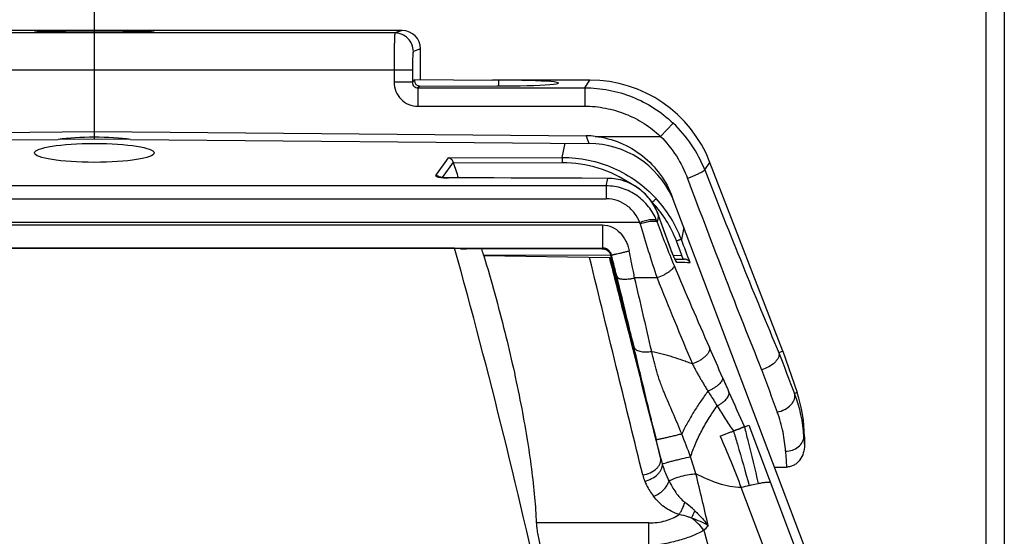
# Model space of a CAD drawing. Units: millimetres. Extents: x 0 to 420, y 0 to 297.
# Drawn here: x 68 to 78, y 230 to 236 of the extents above; entities that cross this region are included whole.
import ezdxf

# ---------------------------------------------------------------- set-up
doc = ezdxf.new("R2010")
doc.units = ezdxf.units.MM
doc.header["$LTSCALE"] = 23.1
doc.layers.add('INTF_1', color=7, linetype='CONTINUOUS')

msp = doc.modelspace()

# ---------------------------------------------------------------- linework, layer by layer
at = {"layer": 'INTF_1', "color": 9, "linetype": 'CONTINUOUS'}
for p, q in [((78.2931, 239.2157), (78.2931, 224.1589)), ((71.943, 235.6803), (71.864, 235.654)), ((71.864, 235.654), (65.3222, 235.654)), ((72.1431, 235.4804), (72.0638, 235.454)), ((65.1327, 235.254), (72.0535, 235.254)), ((71.8537, 235.254), (71.8537, 235.1165)), ((72.0535, 235.254), (72.0535, 235.1165)), ((72.0746, 235.1362), (72.0535, 235.1165)), ((73.9281, 235.0567), (73.9855, 235.1403)), ((72.0535, 235.1165), (71.8537, 235.1165)), ((72.1345, 235.0763), (72.1134, 235.0567)), ((72.1134, 235.0567), (72.1134, 234.8569)), ((72.1134, 235.0567), (73.9281, 235.0567)), ((73.9281, 235.0567), (73.9281, 234.8569)), ((72.1134, 234.8569), (73.9281, 234.8569)), ((74.8904, 234.6728), (74.753, 234.5279)), ((73.9427, 234.534), (73.974, 234.4511)), ((74.0434, 234.5279), (74.753, 234.5279)), ((73.6827, 234.2992), (73.7144, 234.4533)), ((72.3081, 234.1014), (72.4469, 234.2957)), ((72.4469, 234.2957), (73.6827, 234.2992)), ((72.4975, 234.248), (72.3775, 234.0799)), ((73.6838, 234.2402), (72.5011, 234.237)), ((75.2337, 234.1621), (75.2903, 234.2446)), ((72.4466, 234.0754), (72.4468, 234.076)), ((74.1794, 234.0702), (72.4466, 234.0754)), ((74.1627, 233.9889), (74.1794, 234.0702)), ((74.1796, 234.0707), (74.1794, 234.0702)), ((74.1627, 233.9889), (63.0235, 233.9889)), ((74.1627, 233.9889), (74.1627, 233.8479)), ((63.0235, 233.8479), (74.1627, 233.8479)), ((74.6598, 233.8101), (74.6635, 233.8101)), ((74.7319, 233.6689), (74.7167, 233.5949)), ((74.7323, 233.6677), (74.7319, 233.6689)), ((74.7323, 233.6677), (74.7319, 233.6689)), ((74.7319, 233.6689), (74.7325, 233.6678)), ((74.8613, 233.3085), (74.7323, 233.6677)), ((74.527, 233.5899), (62.6592, 233.5899)), ((63.0647, 233.5637), (74.1215, 233.5637)), ((74.1215, 233.5637), (74.1215, 233.3124)), ((75.0073, 233.5352), (74.9803, 233.4041)), ((63.0647, 233.3124), (74.1215, 233.3124)), ((74.1215, 233.3124), (74.1156, 233.3049)), ((72.8275, 233.2378), (74.2112, 233.2344)), ((74.1963, 233.2046), (74.1964, 233.204)), ((74.2158, 233.2044), (74.216, 233.2038)), ((74.2384, 233.1593), (74.2188, 233.2374)), ((74.8613, 233.3085), (74.8618, 233.3076)), ((74.8617, 233.3075), (74.8613, 233.3085)), ((74.8911, 233.2328), (74.9852, 233.2325)), ((75.0009, 233.1905), (74.9852, 233.2325)), ((74.7149, 232.986), (74.4715, 232.986)), ((76.2379, 231.7373), (76.2117, 231.7282)), ((75.7119, 231.3837), (76.6438, 228.9145)), ((74.7539, 231.0271), (74.7058, 231.2267)), ((76.3185, 231.2563), (76.3126, 231.2563)), ((76.3278, 228.859), (75.6312, 230.7028)), ((74.6249, 230.3193), (73.4015, 230.3193)), ((74.6249, 230.0679), (74.6249, 230.3193))]:
    msp.add_line(p, q, dxfattribs=at)
at = {"layer": 'INTF_1', "color": 7, "linetype": 'CONTINUOUS'}
for p, q in [((78.4931, 239.2157), (78.4931, 107.2227)), ((68.5931, 234.5002), (68.5931, 235.9692)), ((71.943, 235.6803), (65.2432, 235.6803)), ((72.1431, 235.1476), (72.1431, 235.4804)), ((72.0746, 235.1362), (72.0746, 235.1482)), ((72.0746, 235.1482), (72.9251, 235.1407)), ((72.9251, 235.1407), (72.9251, 235.1403)), ((73.9855, 235.1403), (72.9251, 235.1403)), ((72.9931, 235.0767), (72.9931, 235.1402)), ((72.1345, 235.0763), (72.9704, 235.0767)), ((63.209, 234.4509), (68.199, 234.4944)), ((63.2406, 234.5344), (68.5931, 234.5811)), ((68.2194, 234.4969), (68.5931, 234.5002)), ((68.5931, 234.5806), (73.9427, 234.534)), ((68.5931, 234.5002), (68.9683, 234.4969)), ((68.9879, 234.4946), (73.974, 234.4511)), ((76.0825, 232.1882), (75.2903, 234.2446)), ((72.5994, 234.0758), (72.4468, 234.076)), ((72.7889, 234.0754), (72.5994, 234.0758)), ((72.9422, 234.075), (72.7889, 234.0754)), ((73.1275, 234.0744), (72.9422, 234.075)), ((74.1796, 234.0707), (73.8972, 234.0716)), ((76.8552, 228.6522), (74.8813, 233.8681)), ((74.8646, 233.3), (74.7325, 233.6678)), ((72.5126, 233.3098), (64.6735, 233.3098)), ((72.5792, 233.3031), (72.5126, 233.3098)), ((72.5792, 233.3031), (72.5783, 233.3033)), ((74.1156, 233.3049), (72.6438, 233.3044)), ((72.8303, 233.2284), (72.8275, 233.2378)), ((74.1963, 233.2046), (72.8303, 233.2284)), ((74.1963, 233.2046), (74.1987, 233.2046)), ((74.1987, 233.2046), (74.2068, 233.2045)), ((74.2068, 233.2045), (74.2158, 233.2044)), ((74.2178, 233.2061), (74.2125, 233.2294)), ((74.2158, 233.2044), (74.218, 233.2044)), ((74.218, 233.2044), (74.2178, 233.2061)), ((74.9092, 233.1923), (75.0155, 233.1902)), ((76.0825, 232.1882), (76.0398, 232.1726)), ((76.0398, 232.1726), (76.04, 232.1715)), ((76.0825, 232.1882), (76.2379, 231.7373)), ((75.6653, 231.3656), (75.7119, 231.3837)), ((76.3185, 231.2563), (76.3185, 231.1652)), ((75.9942, 230.9273), (76.1238, 230.9273))]:
    msp.add_line(p, q, dxfattribs=at)
for points in [[(72.4468, 234.076), (72.4378, 234.0761), (72.4263, 234.0764), (72.415, 234.0768), (72.4043, 234.0774), (72.395, 234.0781), (72.386, 234.0789), (72.3769, 234.08), (72.3683, 234.0811), (72.3617, 234.0822), (72.3568, 234.0831), (72.3533, 234.0839), (72.3509, 234.0845), (72.3492, 234.0849), (72.3472, 234.0855), (72.3449, 234.0862), (72.3432, 234.0868), (72.3419, 234.0873), (72.341, 234.0877), (72.3405, 234.0879), (72.3404, 234.0879)], [(73.8972, 234.0716), (73.5072, 234.073), (73.3619, 234.0736), (73.1275, 234.0744)], [(74.7325, 233.6678), (74.7178, 233.7049), (74.6991, 233.7445), (74.6779, 233.7825), (74.6543, 233.8186), (74.6284, 233.8528), (74.6007, 233.8846), (74.5712, 233.9141), (74.5401, 233.9411), (74.5077, 233.9657), (74.474, 233.9877), (74.4392, 234.0072), (74.4034, 234.0241), (74.3667, 234.0384), (74.3294, 234.0502), (74.2914, 234.0593), (74.2531, 234.0657), (74.2145, 234.0696), (74.1796, 234.0707)], [(74.9197, 233.1726), (74.9197, 233.1725), (74.9195, 233.1728), (74.9189, 233.1737), (74.918, 233.1753), (74.9167, 233.1776), (74.9151, 233.1807), (74.9129, 233.1849), (74.9102, 233.1903), (74.9069, 233.1971), (74.9031, 233.2052), (74.8989, 233.2147), (74.8941, 233.2256), (74.889, 233.2377), (74.8839, 233.2501), (74.8789, 233.2626), (74.874, 233.2751), (74.8692, 233.2876), (74.8646, 233.3)]]:
    msp.add_lwpolyline(points, dxfattribs=at)
at = {"layer": 'INTF_1', "color": 9, "linetype": 'CONTINUOUS'}
for centre, radius, start, end in [((73.919, 233.649), 1.4113, 21.32005, 46.50372), ((73.6877, 232.9193), 1.321, 55.70036, 90.16916), ((72.3856, 234.3093), 0.2295, 258.16485, 258.45389), ((72.307, 234.0406), 0.0608, 54.40074, 54.96692), ((72.3071, 234.0408), 0.0605, 47.16158, 54.40415), ((73.6869, 232.9164), 1.3823, 20.65882, 42.48211), ((73.6741, 232.9026), 1.3426, 42.52901, 43.4533), ((73.7095, 232.9245), 1.3017, 20.8968, 42.87474), ((73.8917, 233.3928), 0.6652, 16.08426, 17.23892), ((88.8877, 237.7234), 14.9436, 196.10893, 198.48289), ((74.1067, 233.3673), 0.6511, 20.46225, 21.88405), ((84.3922, 237.0887), 10.287, 199.85433, 202.68105), ((25.3666, 214.416), 53.0666, 20.76793, 20.94843), ((11.5772, 209.4753), 67.7683, 20.448945, 20.676804), ((309.8052, 294.9674), 243.5595, 194.68972, 194.925315), ((31.3784, 222.437), 44.1809, 13.83434, 14.04531), ((116.9591, 250.6932), 45.5812, 202.67429, 203.89875), ((74.8767, 233.1345), 0.0581, 41.53721, 44.43861), ((74.8765, 233.1343), 0.0584, 40.71149, 41.53836), ((-38.7373, 206.3292), 116.3048, 12.845588, 13.249837), ((119.0566, 250.7208), 47.7567, 201.79939, 203.01151), ((43.5157, 218.156), 34.7468, 23.30391, 23.88907), ((117.3075, 247.9046), 44.1649, 200.86921, 201.48597), ((120.6083, 248.2709), 47.6264, 199.99236, 200.58517), ((97.0585, 241.2453), 23.5622, 203.3616, 203.78679), ((130.9552, 256.1982), 60.6105, 203.797187, 204.186454), ((74.7792, 231.1752), 1.5356, 3.02786, 21.10781), ((61.5421, 225.961), 14.4591, 20.56335, 21.62505), ((95.0241, 232.4189), 18.7476, 183.55514, 183.83429), ((95.0947, 232.2201), 19.015, 183.37971, 183.89853), ((75.7653, 231.2789), 1.0423, 193.98199, 197.79788), ((63.8781, 227.4092), 11.7755, 17.01541, 17.95735), ((3.3826, 213.5513), 73.8124, 13.105596, 13.55796), ((75.0818, 230.9703), 0.5379, 193.80265, 201.37735), ((62.6411, 236.1555), 13.7281, 335.07865, 335.44472), ((74.7459, 229.8864), 0.5947, 36.39684, 54.53206), ((73.2657, 232.2165), 2.7832, 314.73281, 316.13817), ((163.768, 254.7377), 91.8701, 195.465776, 198.264148)]:
    msp.add_arc(centre, radius, start, end, dxfattribs=at)
at = {"layer": 'INTF_1', "color": 7, "linetype": 'CONTINUOUS'}
for centre, radius, start, end in [((73.9698, 233.4509), 1.0001, 24.59483, 89.49484), ((72.8892, 234.3701), 0.4103, 197.31668, 198.9357), ((20.3431, 216.3596), 55.1367, 18.74248, 18.91937), ((73.9694, 233.4507), 1.0006, 20.72949, 24.59643), ((3.8978, 214.1977), 71.2269, 12.171966, 15.564758), ((54.0928, 227.6024), 19.5639, 16.74149, 16.94546), ((74.8428, 231.2563), 1.4757, 0, 19.02), ((68.3037, 250.2555), 20.2738, 290.93002, 291.09816), ((76.6322, 227.1629), 3.6787, 104.40714, 105.79049)]:
    msp.add_arc(centre, radius, start, end, dxfattribs=at)
for centre, ratio in [((68.5931, 235.6654), 0.0174551), ((68.5931, 234.348), 0.1585345)]:
    msp.add_ellipse(centre, major_axis=(0.65, 0), ratio=ratio, dxfattribs=at)
for centre, major_axis, ratio, start_param, end_param in [((71.9428, 235.4802), (0.19, 0.0633), 0.9984779, -0.3210504, 1.2488326), ((72.1347, 235.1364), (0.0468, 0.0379), 0.9969545, 2.4622301, 4.0304698), ((72.9931, 235.1085), (0.65, 0), 0.0489082, 4.6775044, 7.8539816), ((73.9832, 233.7386), (0.7937, 1.1563), 0.9982451, -0.6007305, 0.6007305), ((68.5931, 234.4171), (0.65, 0.0058), 0.1561801, 1.5693993, 2.2209021), ((68.5931, 234.4181), (0.65, -0.0058), 0.1548285, 0.9195064, 1.5721806), ((73.943, 233.522), (-0.3588, 0.9481), 0.9864834, -0.4666995, -0.3659441), ((73.594, 234.4442), (1.0714, -0.0058), 0.0088534, 1.2036874, 1.2082572)]:
    msp.add_ellipse(centre, major_axis=major_axis, ratio=ratio, start_param=start_param, end_param=end_param, dxfattribs=at)
at = {"layer": 'INTF_1', "color": 9, "linetype": 'CONTINUOUS'}
for points, knots in [([(71.864, 235.654), (71.8638, 235.6538), (71.8634, 235.6529), (71.8629, 235.6511), (71.8624, 235.6484), (71.8617, 235.643), (71.8609, 235.6339), (71.86, 235.6204), (71.8591, 235.6034), (71.8582, 235.5832), (71.8574, 235.5598), (71.8564, 235.5231), (71.8553, 235.4713), (71.8544, 235.4036), (71.8539, 235.3303), (71.8537, 235.2798), (71.8537, 235.254)], [0, 0, 0, 0, 0.0023873, 0.0069363, 0.0137601, 0.0228742, 0.0479255, 0.0819015, 0.1244984, 0.1753238, 0.2339045, 0.2996924, 0.4503597, 0.621678, 0.8072154, 1, 1, 1, 1]), ([(72.0638, 235.454), (72.0637, 235.48), (72.0533, 235.5325), (72.0089, 235.599), (71.9425, 235.6435), (71.89, 235.6539), (71.864, 235.654)], [0, 0, 0, 0, 0.2501098, 0.5001989, 0.7501715, 1, 1, 1, 1]), ([(72.0638, 235.454), (72.0632, 235.4538), (72.0624, 235.4521), (72.0616, 235.4491), (72.0606, 235.444), (72.0597, 235.4373), (72.0588, 235.4288), (72.0576, 235.4142), (72.0563, 235.3925), (72.0551, 235.3627), (72.0542, 235.3289), (72.0536, 235.2922), (72.0535, 235.2669), (72.0535, 235.254)], [0, 0, 0, 0, 0.0081264, 0.024575, 0.0498843, 0.0839765, 0.1265948, 0.1773716, 0.3014922, 0.451784, 0.6226554, 0.8077107, 1, 1, 1, 1]), ([(71.8537, 235.1165), (71.8537, 235.0828), (71.8672, 235.0145), (71.925, 234.9281), (72.0114, 234.8704), (72.0796, 234.8569), (72.1134, 234.8569)], [0, 0, 0, 0, 0.2500023, 0.4999985, 0.7499953, 1, 1, 1, 1]), ([(72.0535, 235.1165), (72.0534, 235.1087), (72.0564, 235.0929), (72.0697, 235.0728), (72.0898, 235.0595), (72.1056, 235.0566), (72.1134, 235.0567)], [0, 0, 0, 0, 0.2493315, 0.5002926, 0.7510754, 1, 1, 1, 1]), ([(73.9281, 235.0567), (74.0164, 235.0566), (74.1935, 235.0398), (74.4492, 234.9649), (74.6863, 234.8432), (74.8263, 234.7336), (74.8904, 234.6728)], [0, 0, 0, 0, 0.249999, 0.4999987, 0.7499989, 1, 1, 1, 1]), ([(73.9281, 234.8569), (74.0038, 234.8569), (74.1556, 234.8425), (74.3748, 234.7783), (74.578, 234.674), (74.6981, 234.58), (74.753, 234.5279)], [0, 0, 0, 0, 0.2500005, 0.5000002, 0.7499997, 1, 1, 1, 1]), ([(74.753, 234.5279), (74.8178, 234.4635), (74.9334, 234.3198), (75.0154, 234.1548), (75.0473, 234.0693)], [0, 0, 0, 0, 0.5005359, 1, 1, 1, 1]), ([(73.6827, 234.2992), (73.7784, 234.2994), (73.9705, 234.2799), (74.2459, 234.1917), (74.4972, 234.0486), (74.6416, 233.9205), (74.7063, 233.8499)], [0, 0, 0, 0, 0.2499945, 0.4999894, 0.7499898, 1, 1, 1, 1]), ([(73.6827, 234.2992), (73.683, 234.2969), (73.6831, 234.2901), (73.6835, 234.2774), (73.6837, 234.26), (73.6837, 234.2471), (73.6838, 234.2402)], [0, 0, 0, 0, 0.1167602, 0.3424116, 0.6493604, 1, 1, 1, 1]), ([(72.3081, 234.1014), (72.3077, 234.1008), (72.307, 234.0994), (72.3076, 234.0971), (72.3095, 234.0949), (72.3143, 234.0916), (72.3242, 234.088), (72.3331, 234.0858), (72.3385, 234.0847)], [0, 0, 0, 0, 0.0567463, 0.1117142, 0.1814107, 0.2764659, 0.5669456, 1, 1, 1, 1]), ([(72.3419, 234.0904), (72.3394, 234.0921), (72.3291, 234.0982), (72.317, 234.1012), (72.3081, 234.1014)], [0, 0, 0, 0, 0.2594161, 1, 1, 1, 1]), ([(72.3396, 234.0844), (72.3476, 234.0828), (72.3644, 234.0802), (72.4001, 234.0765), (72.4278, 234.0755), (72.4466, 234.0754)], [0, 0, 0, 0, 0.2256184, 0.4756515, 1, 1, 1, 1]), ([(74.7319, 233.6689), (74.7113, 233.7256), (74.6539, 233.8337), (74.525, 233.9639), (74.3622, 234.0497), (74.2404, 234.07), (74.1794, 234.0702)], [0, 0, 0, 0, 0.2498791, 0.4988505, 0.7476166, 1, 1, 1, 1]), ([(75.2337, 234.1621), (75.2336, 234.1612), (75.2324, 234.1591), (75.2277, 234.1543), (75.2172, 234.147), (75.2, 234.137), (75.177, 234.1251), (75.1491, 234.1119), (75.1174, 234.0978), (75.0831, 234.0834), (75.0594, 234.0739), (75.0473, 234.0693)], [0, 0, 0, 0, 0.012834, 0.0329707, 0.0974987, 0.1937092, 0.3185015, 0.4673813, 0.6348408, 0.8146268, 1, 1, 1, 1]), ([(75.0473, 234.0693), (75.1829, 233.7056), (75.4466, 233.01), (75.7189, 232.3176), (75.852, 231.9876)], [0, 0, 0, 0, 0.5217237, 1, 1, 1, 1]), ([(75.2337, 234.1621), (75.3695, 233.8145), (75.6338, 233.1495), (75.9065, 232.488), (76.0398, 232.1726)], [0, 0, 0, 0, 0.5215424, 1, 1, 1, 1]), ([(74.7109, 233.61), (74.6891, 233.6643), (74.6298, 233.7675), (74.5005, 233.8904), (74.3402, 233.9703), (74.2217, 233.9888), (74.1627, 233.9889)], [0, 0, 0, 0, 0.2489781, 0.4986349, 0.7490415, 1, 1, 1, 1]), ([(74.527, 233.5899), (74.513, 233.6261), (74.4748, 233.6954), (74.39, 233.7794), (74.2829, 233.835), (74.2027, 233.8479), (74.1627, 233.8479)], [0, 0, 0, 0, 0.2461305, 0.4948893, 0.7464884, 1, 1, 1, 1]), ([(74.7063, 233.8499), (74.7048, 233.8484), (74.7001, 233.844), (74.6909, 233.8354), (74.6782, 233.8236), (74.6686, 233.8148), (74.6635, 233.8101)], [0, 0, 0, 0, 0.1102255, 0.3341283, 0.643653, 1, 1, 1, 1]), ([(74.1215, 233.5637), (74.1575, 233.5641), (74.2296, 233.5467), (74.318, 233.4814), (74.3703, 233.4056), (74.3953, 233.3458), (74.4065, 233.3096), (74.4108, 233.2908), (74.4127, 233.2812)], [0, 0, 0, 0, 0.2468865, 0.4889189, 0.7402975, 0.8680102, 0.9330202, 1, 1, 1, 1]), ([(74.7109, 233.61), (74.7085, 233.6127), (74.7009, 233.6173), (74.6864, 233.6205), (74.6675, 233.6214), (74.6347, 233.619), (74.5869, 233.6094), (74.5478, 233.5973), (74.527, 233.5899)], [0, 0, 0, 0, 0.0571222, 0.1338568, 0.2331676, 0.3545009, 0.6528316, 1, 1, 1, 1]), ([(74.5309, 233.5771), (74.552, 233.5842), (74.5919, 233.5956), (74.6404, 233.6046), (74.6736, 233.6066), (74.6926, 233.6055), (74.707, 233.6023), (74.7145, 233.5977), (74.7167, 233.5949)], [0, 0, 0, 0, 0.3486386, 0.6482372, 0.7697401, 0.8687209, 0.9444956, 1, 1, 1, 1]), ([(74.2188, 233.2374), (74.2176, 233.2422), (74.2148, 233.2517), (74.2073, 233.2655), (74.197, 233.2793), (74.1835, 233.2923), (74.1673, 233.3019), (74.1514, 233.3083), (74.1362, 233.312), (74.1264, 233.3124), (74.1215, 233.3124)], [0, 0, 0, 0, 0.1124582, 0.2231622, 0.3555235, 0.5017091, 0.6456754, 0.7794795, 0.8887893, 1, 1, 1, 1]), ([(74.9803, 233.4041), (74.9797, 233.4044), (74.9776, 233.4043), (74.9739, 233.4038), (74.9685, 233.4026), (74.9618, 233.4008), (74.9538, 233.3985), (74.9416, 233.3945), (74.9321, 233.3912), (74.9256, 233.3887)], [0, 0, 0, 0, 0.0371169, 0.1044402, 0.2011871, 0.3246744, 0.471153, 0.6360617, 1, 1, 1, 1]), ([(74.5594, 230.842), (74.4696, 231.2077), (74.2769, 231.9964), (74.0847, 232.7853), (73.9817, 233.2083)], [0, 0, 0, 0, 0.4637549, 1, 1, 1, 1]), ([(74.1964, 233.204), (74.2473, 233.0049), (74.4329, 232.2792), (74.6186, 231.5535), (74.7539, 231.0271)], [0, 0, 0, 0, 0.2743324, 1, 1, 1, 1]), ([(74.1987, 233.2046), (74.2449, 233.024), (74.4137, 232.3646), (74.5826, 231.7053), (74.7058, 231.2267)], [0, 0, 0, 0, 0.2739046, 1, 1, 1, 1]), ([(74.2125, 233.2294), (74.2132, 233.2302), (74.214, 233.2321), (74.215, 233.2345), (74.2159, 233.2362), (74.2167, 233.2372), (74.2177, 233.2378), (74.2185, 233.2376), (74.2188, 233.2374)], [0, 0, 0, 0, 0.2692256, 0.5647501, 0.6961694, 0.8062566, 0.8984838, 1, 1, 1, 1]), ([(74.216, 233.2038), (74.227, 233.1667), (74.2472, 233.0992), (74.2679, 233.0318), (74.2776, 233.0014)], [0, 0, 0, 0, 0.5476786, 1, 1, 1, 1]), ([(74.218, 233.2044), (74.2198, 233.2), (74.2262, 233.1848), (74.2333, 233.1699), (74.2384, 233.1593)], [0, 0, 0, 0, 0.2868153, 1, 1, 1, 1]), ([(74.2188, 233.2374), (74.2189, 233.2373), (74.2194, 233.2374), (74.2202, 233.2374), (74.2215, 233.2376), (74.2241, 233.2379), (74.2285, 233.2387), (74.2353, 233.24), (74.2439, 233.2418), (74.254, 233.2439), (74.2653, 233.2463), (74.2831, 233.2502), (74.3084, 233.256), (74.3419, 233.2639), (74.3771, 233.2724), (74.4011, 233.2783), (74.4127, 233.2812)], [0, 0, 0, 0, 0.001903, 0.0060135, 0.012477, 0.0214141, 0.0464381, 0.0799959, 0.1252128, 0.1791092, 0.2357631, 0.2989295, 0.4542996, 0.6271358, 0.8189232, 1, 1, 1, 1]), ([(74.4715, 232.986), (74.4668, 233.0101), (74.4473, 233.1085), (74.4278, 233.207), (74.4127, 233.2812)], [0, 0, 0, 0, 0.244552, 1, 1, 1, 1]), ([(74.9175, 233.1747), (74.9131, 233.1831), (74.9037, 233.2029), (74.8845, 233.247), (74.8705, 233.2829), (74.8617, 233.3075)], [0, 0, 0, 0, 0.1979084, 0.4558044, 1, 1, 1, 1]), ([(74.9008, 233.122), (74.9012, 233.1174), (74.8984, 233.1063), (74.8878, 233.0903), (74.8707, 233.0728), (74.8476, 233.0544), (74.8194, 233.0358), (74.7754, 233.0111), (74.7397, 232.9953), (74.7149, 232.986)], [0, 0, 0, 0, 0.058737, 0.1378908, 0.2406091, 0.3654722, 0.5091819, 0.666713, 1, 1, 1, 1]), ([(74.9316, 233.1545), (74.9312, 233.1545), (74.9304, 233.1549), (74.9285, 233.1566), (74.9257, 233.1605), (74.9218, 233.1668), (74.919, 233.1719), (74.9175, 233.1747)], [0, 0, 0, 0, 0.0400373, 0.1040366, 0.3091974, 0.6113199, 1, 1, 1, 1]), ([(74.9316, 233.1545), (74.931, 233.156), (74.9281, 233.1624), (74.9242, 233.1684), (74.9207, 233.1724)], [0, 0, 0, 0, 0.2329331, 1, 1, 1, 1]), ([(75.075, 233.1517), (75.0391, 233.1526), (74.9913, 233.1536), (74.9435, 233.1543), (74.9316, 233.1545)], [0, 0, 0, 0, 0.7504996, 1, 1, 1, 1]), ([(74.2776, 233.0014), (74.2802, 232.9929), (74.2919, 232.9849), (74.3062, 232.9797), (74.3207, 232.976), (74.3418, 232.9732), (74.3704, 232.9726), (74.4029, 232.9747), (74.4371, 232.9791), (74.4603, 232.9835), (74.4715, 232.986)], [0, 0, 0, 0, 0.130897, 0.1774337, 0.2296304, 0.3501443, 0.4907723, 0.6520331, 0.8301844, 1, 1, 1, 1]), ([(74.4628, 232.2363), (74.4468, 232.3033), (74.4103, 232.4564), (74.3486, 232.7114), (74.3027, 232.8993), (74.2776, 233.0014)], [0, 0, 0, 0, 0.2628212, 0.5995682, 1, 1, 1, 1]), ([(74.7058, 231.2267), (74.6884, 231.299), (74.6072, 231.6355), (74.5258, 231.9719), (74.4628, 232.2363)], [0, 0, 0, 0, 0.2149265, 1, 1, 1, 1]), ([(74.4628, 232.2363), (74.4642, 232.2312), (74.4684, 232.2233), (74.4765, 232.214), (74.4869, 232.2043), (74.5041, 232.1947), (74.529, 232.1864), (74.5581, 232.1814), (74.5908, 232.1798), (74.6239, 232.1818), (74.6463, 232.1847), (74.6568, 232.1866)], [0, 0, 0, 0, 0.0742501, 0.1218168, 0.1716884, 0.2716804, 0.395177, 0.5373022, 0.6833019, 0.8516452, 1, 1, 1, 1]), ([(75.2859, 232.2273), (75.2874, 232.2203), (75.2872, 232.2044), (75.2786, 232.1802), (75.2623, 232.1552), (75.2391, 232.1302), (75.2098, 232.1064), (75.1644, 232.0773), (75.1264, 232.0605), (75.1, 232.0519)], [0, 0, 0, 0, 0.0788235, 0.1709422, 0.2800318, 0.4057239, 0.5454396, 0.6946664, 1, 1, 1, 1]), ([(75.4279, 231.9021), (75.4289, 231.8968), (75.4277, 231.8843), (75.4201, 231.8657), (75.4065, 231.8458), (75.3869, 231.8255), (75.3622, 231.8053), (75.3332, 231.7859), (75.3017, 231.7685), (75.2795, 231.7581), (75.2684, 231.7534)], [0, 0, 0, 0, 0.0709489, 0.1590022, 0.261577, 0.3856575, 0.5274762, 0.6795241, 0.8418975, 1, 1, 1, 1]), ([(75.2684, 231.7534), (75.2765, 231.7402), (75.3099, 231.6869), (75.3446, 231.6345), (75.3692, 231.5939)], [0, 0, 0, 0, 0.2459708, 1, 1, 1, 1]), ([(75.3692, 231.5939), (75.3791, 231.5989), (75.398, 231.6092), (75.4247, 231.6271), (75.4483, 231.6462), (75.4683, 231.6661), (75.4836, 231.6862), (75.4939, 231.7058), (75.4994, 231.7245), (75.499, 231.7364), (75.4978, 231.7418)], [0, 0, 0, 0, 0.1605091, 0.3118319, 0.4655304, 0.6002485, 0.7203466, 0.8305112, 0.9196901, 1, 1, 1, 1]), ([(76.0229, 231.5254), (76.0514, 231.5314), (76.1056, 231.5513), (76.1625, 231.5934), (76.1948, 231.6346), (76.2102, 231.6662), (76.2167, 231.698), (76.2144, 231.7187), (76.2117, 231.7282)], [0, 0, 0, 0, 0.2864149, 0.5601317, 0.6847114, 0.7986865, 0.9027614, 1, 1, 1, 1]), ([(75.0799, 231.0397), (75.0959, 231.0871), (75.133, 231.183), (75.2002, 231.3241), (75.279, 231.4624), (75.3382, 231.551), (75.3692, 231.5939)], [0, 0, 0, 0, 0.2395901, 0.4908103, 0.7467363, 1, 1, 1, 1]), ([(75.3692, 231.5939), (75.3979, 231.5468), (75.4552, 231.4542), (75.5153, 231.3635), (75.5461, 231.3195)], [0, 0, 0, 0, 0.506714, 1, 1, 1, 1]), ([(76.1129, 231.0991), (76.1088, 231.1684), (76.09, 231.3133), (76.0497, 231.4541), (76.0229, 231.5254)], [0, 0, 0, 0, 0.4764243, 1, 1, 1, 1]), ([(74.7058, 231.2267), (74.706, 231.2266), (74.7067, 231.2266), (74.7081, 231.2266), (74.7102, 231.2269), (74.713, 231.2273), (74.7166, 231.2279), (74.7228, 231.229), (74.7322, 231.2309), (74.7454, 231.2336), (74.7611, 231.2369), (74.7789, 231.2409), (74.8063, 231.247), (74.8435, 231.2556), (74.8902, 231.2667), (74.9373, 231.2781), (74.9684, 231.2858), (74.9835, 231.2896)], [0, 0, 0, 0, 0.0022946, 0.0071621, 0.0146491, 0.0247418, 0.0374158, 0.0526432, 0.0906415, 0.138374, 0.1949768, 0.2594595, 0.3308312, 0.4898596, 0.6620495, 0.836447, 1, 1, 1, 1]), ([(75.5461, 231.3195), (75.5604, 231.2717), (75.6193, 231.0744), (75.6765, 230.8766), (75.717, 230.7259)], [0, 0, 0, 0, 0.2422481, 1, 1, 1, 1]), ([(75.6653, 231.3656), (75.6778, 231.3154), (75.7291, 231.1101), (75.7795, 230.9046), (75.8156, 230.7488)], [0, 0, 0, 0, 0.2445879, 1, 1, 1, 1]), ([(76.1129, 231.0991), (76.1383, 231.0997), (76.1881, 231.1084), (76.2529, 231.1421), (76.2921, 231.1858), (76.3089, 231.2256), (76.3122, 231.2462), (76.3126, 231.2563)], [0, 0, 0, 0, 0.2746889, 0.5366748, 0.7770581, 0.8901595, 1, 1, 1, 1]), ([(74.5594, 230.842), (74.5876, 230.8458), (74.6415, 230.8611), (74.6995, 230.8982), (74.7329, 230.9362), (74.7494, 230.9661), (74.757, 230.9969), (74.756, 231.0175), (74.7539, 231.0271)], [0, 0, 0, 0, 0.2875242, 0.5588781, 0.6821815, 0.7957343, 0.9007638, 1, 1, 1, 1]), ([(74.5809, 230.7743), (74.6069, 230.7796), (74.657, 230.7974), (74.7107, 230.8348), (74.7434, 230.8719), (74.7611, 230.9008), (74.7715, 230.9305), (74.7734, 230.9507), (74.7729, 230.9603)], [0, 0, 0, 0, 0.2774347, 0.5476658, 0.6737696, 0.7912291, 0.8994951, 1, 1, 1, 1]), ([(74.7729, 230.9603), (74.7747, 230.9612), (74.7793, 230.9632), (74.7925, 230.9679), (74.8158, 230.975), (74.8505, 230.9849), (74.8927, 230.996), (74.9395, 231.0078), (75.0024, 231.0228), (75.0494, 231.0334), (75.0799, 231.0397)], [0, 0, 0, 0, 0.019031, 0.0477493, 0.132434, 0.2487507, 0.3892091, 0.5447269, 0.7052362, 1, 1, 1, 1]), ([(74.846, 230.7759), (74.8392, 230.7908), (74.8122, 230.8512), (74.788, 230.913), (74.7729, 230.9603)], [0, 0, 0, 0, 0.2484443, 1, 1, 1, 1]), ([(74.846, 230.7759), (74.854, 230.7807), (74.8724, 230.7902), (74.9164, 230.8085), (74.9805, 230.8286), (75.0594, 230.8464), (75.1129, 230.8536), (75.1381, 230.855)], [0, 0, 0, 0, 0.0915218, 0.2035954, 0.4696722, 0.7518362, 1, 1, 1, 1]), ([(75.6312, 230.7028), (75.5901, 230.7037), (75.5064, 230.7136), (75.3386, 230.7581), (75.217, 230.8128), (75.1381, 230.855)], [0, 0, 0, 0, 0.2370304, 0.483473, 1, 1, 1, 1]), ([(74.5809, 230.7743), (74.5867, 230.7595), (74.6125, 230.7009), (74.6474, 230.6467), (74.6766, 230.6085)], [0, 0, 0, 0, 0.2481901, 1, 1, 1, 1]), ([(74.6766, 230.6085), (74.6961, 230.6154), (74.7341, 230.6344), (74.7836, 230.6739), (74.8227, 230.7214), (74.8404, 230.7577), (74.846, 230.7759)], [0, 0, 0, 0, 0.2532313, 0.5140034, 0.7673089, 1, 1, 1, 1]), ([(74.846, 230.7759), (74.8668, 230.7328), (74.9024, 230.6695), (74.9621, 230.5926), (74.9979, 230.5581), (75.0179, 230.543)], [0, 0, 0, 0, 0.4919956, 0.7426508, 1, 1, 1, 1]), ([(74.9541, 230.4108), (74.8961, 230.4288), (74.7916, 230.4827), (74.7095, 230.5654), (74.6766, 230.6085)], [0, 0, 0, 0, 0.528235, 1, 1, 1, 1]), ([(74.9541, 230.4108), (74.9606, 230.4191), (74.9731, 230.4378), (74.9962, 230.4813), (75.01, 230.5175), (75.0179, 230.543)], [0, 0, 0, 0, 0.2139326, 0.4576793, 1, 1, 1, 1]), ([(75.1277, 230.4505), (75.1188, 230.4588), (75.0835, 230.4912), (75.0464, 230.5215), (75.0179, 230.543)], [0, 0, 0, 0, 0.254373, 1, 1, 1, 1]), ([(75.1277, 230.4505), (75.1409, 230.438), (75.1926, 230.387), (75.2401, 230.3317), (75.2725, 230.288)], [0, 0, 0, 0, 0.2505516, 1, 1, 1, 1]), ([(74.6249, 230.3193), (74.656, 230.3193), (74.7174, 230.3228), (74.8309, 230.3441), (74.9107, 230.3785), (74.9541, 230.4108)], [0, 0, 0, 0, 0.2694772, 0.5311274, 1, 1, 1, 1]), ([(75.091, 230.3708), (75.0797, 230.375), (75.0348, 230.3907), (74.9888, 230.4031), (74.9541, 230.4108)], [0, 0, 0, 0, 0.252367, 1, 1, 1, 1]), ([(75.2725, 230.288), (75.2448, 230.3047), (75.1854, 230.3352), (75.1233, 230.3596), (75.091, 230.3708)], [0, 0, 0, 0, 0.4860499, 1, 1, 1, 1]), ([(75.2246, 230.2393), (75.1856, 230.2161), (75.0983, 230.1741), (74.9542, 230.1259), (74.7942, 230.0894), (74.6822, 230.0737), (74.6249, 230.0679)], [0, 0, 0, 0, 0.21684, 0.460532, 0.7247114, 1, 1, 1, 1])]:
    msp.add_open_spline(points, degree=3, knots=knots, dxfattribs=at)
at = {"layer": 'INTF_1', "color": 7, "linetype": 'CONTINUOUS'}
for points, knots in [([(74.0434, 234.5279), (74.1363, 234.5177), (74.32, 234.4705), (74.5643, 234.3263), (74.7594, 234.1214), (74.8484, 233.955), (74.8813, 233.8681)], [0, 0, 0, 0, 0.2504383, 0.5008527, 0.7509792, 1, 1, 1, 1]), ([(72.4975, 234.248), (72.4964, 234.2513), (72.4936, 234.2579), (72.4886, 234.2667), (72.4829, 234.2745), (72.4764, 234.2809), (72.4693, 234.2864), (72.4598, 234.2923), (72.4519, 234.2949), (72.4469, 234.2957)], [0, 0, 0, 0, 0.1441038, 0.2923441, 0.4202542, 0.5397883, 0.6659549, 0.790339, 1, 1, 1, 1]), ([(72.5783, 233.3033), (72.5785, 233.3035), (72.5793, 233.3034), (72.5803, 233.3035), (72.5813, 233.3036), (72.5827, 233.3037), (72.5844, 233.3037), (72.5871, 233.3038), (72.5905, 233.3039), (72.5946, 233.304), (72.5987, 233.3041), (72.6042, 233.3042), (72.611, 233.3043), (72.6192, 233.3043), (72.6301, 233.3044), (72.6383, 233.3044), (72.6438, 233.3044)], [0, 0, 0, 0, 0.0155103, 0.0311433, 0.0466098, 0.0622727, 0.0935736, 0.1248308, 0.1873405, 0.2498538, 0.3123658, 0.374878, 0.4999025, 0.6249269, 0.7499513, 1, 1, 1, 1]), ([(72.8303, 233.2284), (72.913, 232.9528), (73.061, 232.4166), (73.2097, 231.7535), (73.2991, 231.2556), (73.349, 230.9176), (73.3836, 230.6085), (73.3975, 230.4121), (73.4015, 230.3193)], [0, 0, 0, 0, 0.290507, 0.5614481, 0.6859258, 0.8012634, 0.9062843, 1, 1, 1, 1]), ([(74.1156, 233.3049), (74.1273, 233.3048), (74.1507, 233.3009), (74.1713, 233.2889), (74.1802, 233.2815)], [0, 0, 0, 0, 0.5025407, 1, 1, 1, 1]), ([(74.1802, 233.2815), (74.1883, 233.2747), (74.2022, 233.2587), (74.2102, 233.2392), (74.2125, 233.2294)], [0, 0, 0, 0, 0.5149418, 1, 1, 1, 1]), ([(75.075, 233.1517), (75.0727, 233.1566), (75.0662, 233.1665), (75.0551, 233.1766), (75.0443, 233.1832), (75.0351, 233.1869), (75.0255, 233.1893), (75.0188, 233.1902), (75.0155, 233.1902)], [0, 0, 0, 0, 0.2176084, 0.4717269, 0.5979975, 0.7288696, 0.8689412, 1, 1, 1, 1]), ([(74.9835, 231.2896), (74.9683, 231.3278), (74.9363, 231.4034), (74.8884, 231.5166), (74.8396, 231.6289), (74.7983, 231.7219), (74.7688, 231.7972), (74.7422, 231.8723), (74.7129, 231.9659), (74.6831, 232.077), (74.665, 232.1504), (74.6568, 232.1866)], [0, 0, 0, 0, 0.1288862, 0.2574135, 0.3855624, 0.5130131, 0.5762576, 0.6390761, 0.7630343, 0.883604, 1, 1, 1, 1]), ([(74.6568, 232.1866), (74.6948, 232.1786), (74.7705, 232.161), (74.8823, 232.1292), (74.974, 232.099), (75.0464, 232.0728), (75.0822, 232.0589), (75.1, 232.0519)], [0, 0, 0, 0, 0.2515823, 0.5021942, 0.7517071, 0.8760166, 1, 1, 1, 1]), ([(76.04, 232.1715), (76.0421, 232.1636), (76.0431, 232.1458), (76.0354, 232.1188), (76.0194, 232.0915), (75.9868, 232.0546), (75.9313, 232.0156), (75.8795, 231.995), (75.852, 231.9876)], [0, 0, 0, 0, 0.0864935, 0.182922, 0.2931002, 0.4175398, 0.6995817, 1, 1, 1, 1]), ([(75.1, 232.0519), (75.1057, 232.0386), (75.1186, 232.013), (75.1379, 231.9755), (75.1581, 231.939), (75.1785, 231.9033), (75.1998, 231.8677), (75.2216, 231.8312), (75.2444, 231.7928), (75.2603, 231.7667), (75.2684, 231.7534)], [0, 0, 0, 0, 0.1271476, 0.2497923, 0.3691019, 0.4923547, 0.60951, 0.7318775, 0.8643544, 1, 1, 1, 1]), ([(75.2684, 231.7534), (75.2414, 231.7173), (75.1886, 231.643), (75.1268, 231.5472), (75.0796, 231.4687), (75.035, 231.3898), (75.0034, 231.3299), (74.9835, 231.2896)], [0, 0, 0, 0, 0.2486188, 0.5009822, 0.6272543, 0.7528667, 1, 1, 1, 1]), ([(75.401, 231.2633), (75.4131, 231.2678), (75.4373, 231.2773), (75.4736, 231.2913), (75.5098, 231.3054), (75.534, 231.3148), (75.5461, 231.3195)], [0, 0, 0, 0, 0.2497321, 0.4999884, 0.7503084, 1, 1, 1, 1]), ([(75.6016, 231.3408), (75.6162, 231.3464), (75.6374, 231.3547), (75.6586, 231.3629), (75.6653, 231.3656)], [0, 0, 0, 0, 0.6847993, 1, 1, 1, 1]), ([(75.401, 231.2633), (75.4401, 231.1729), (75.5197, 230.9872), (75.5943, 230.7995), (75.6312, 230.7028)], [0, 0, 0, 0, 0.4874788, 1, 1, 1, 1]), ([(76.3185, 231.1652), (76.3185, 231.1368), (76.3107, 231.0799), (76.2793, 231.0147), (76.2412, 230.9722), (76.2063, 230.9472), (76.1665, 230.931), (76.138, 230.9273), (76.1238, 230.9273)], [0, 0, 0, 0, 0.2499206, 0.4995028, 0.6246979, 0.7498411, 0.8749342, 1, 1, 1, 1]), ([(75.717, 230.7259), (75.7259, 230.7282), (75.7586, 230.7364), (75.7915, 230.7439), (75.8156, 230.7488)], [0, 0, 0, 0, 0.2730313, 1, 1, 1, 1]), ([(75.8156, 230.7488), (75.8315, 230.752), (75.8602, 230.7573), (75.8985, 230.7622), (75.9243, 230.7632), (75.9396, 230.7613), (75.9455, 230.7596), (75.9479, 230.7584)], [0, 0, 0, 0, 0.3652147, 0.6540012, 0.8644832, 0.9410836, 1, 1, 1, 1]), ([(73.4015, 230.3193), (73.4023, 230.3024), (73.4057, 230.2651), (73.418, 230.1809), (73.432, 230.1142), (73.4429, 230.0679)], [0, 0, 0, 0, 0.199873, 0.4396302, 1, 1, 1, 1])]:
    msp.add_open_spline(points, degree=3, knots=knots, dxfattribs=at)
at = {"layer": 'INTF_1', "color": 40, "linetype": 'CONTINUOUS'}
msp.add_open_spline([(75.6653, 231.3656), (75.659, 231.363), (75.6122, 231.3448), (75.5461, 231.3195)], degree=3, dxfattribs=at)

doc.saveas('drawing.dxf')
